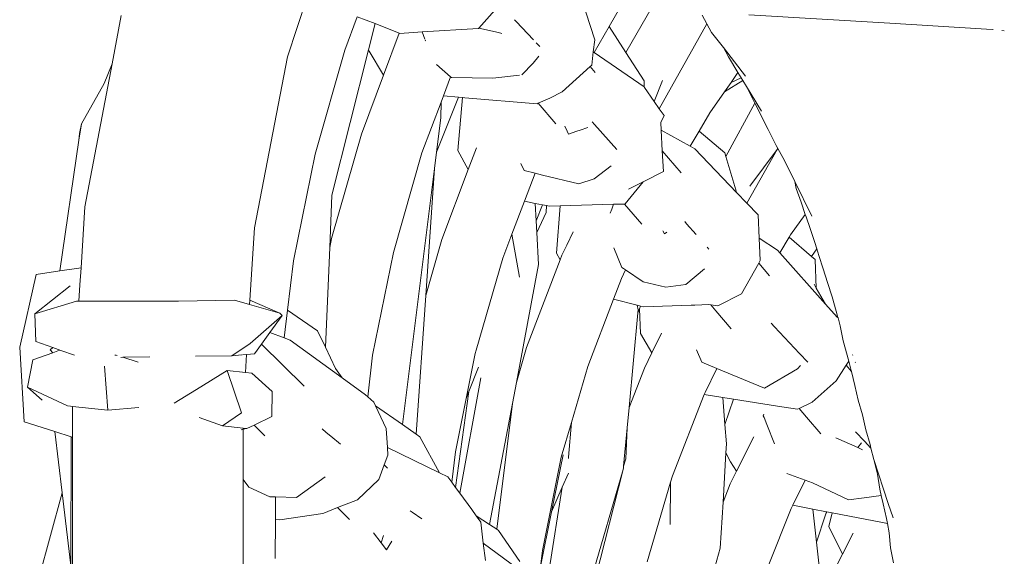
# Model space of a CAD drawing. Units: inches. Extents: x 0 to 11.5, y 0 to 14.8.
# Drawn here: x 2 to 2.6, y 13.7 to 14 of the extents above; entities that cross this region are included whole.
import ezdxf

# ---------------------------------------------------------------- set-up
doc = ezdxf.new("R2010")
doc.units = ezdxf.units.IN
doc.header["$LTSCALE"] = 0.03937
doc.header["$MEASUREMENT"] = 0
doc.layers.get('0').update_dxf_attribs({"lineweight": 0})

# ---------------------------------------------------------------- blocks, each defined once
blk = doc.blocks.new('SaccaroPoltronaEspaldarAltoOutdoorCapadociaVS')
for p, q in [((2.14007, 14.02783), (2.16073, 14.09082)), ((2.34011, 14.03039), (2.37405, 14.08912)), ((2.25318, 14.04482), (2.27003, 14.06373)), ((2.34213, 14.06624), (2.33027, 14.04565)), ((2.04176, 14.05228), (2.03629, 14.02355)), ((2.31643, 14.05423), (2.32181, 14.03788)), ((2.3853, 14.05239), (2.38814, 14.04726)), ((2.49637, 14.04778), (2.41291, 14.05269)), ((2.18134, 14.05152), (2.17399, 14.03177)), ((2.19183, 14.0474), (2.18134, 14.05152)), ((2.18794, 14.03189), (2.19183, 14.0474)), ((2.20607, 14.0418), (2.19183, 14.0474)), ((2.27432, 14.04968), (2.27525, 14.04859)), ((2.27525, 14.04859), (2.28563, 14.03779)), ((2.38814, 14.04726), (2.35997, 13.9971)), ((2.38814, 14.04726), (2.3909, 14.04227)), ((2.55344, 14.04417), (2.49637, 14.04778)), ((2.20607, 14.0418), (2.19675, 14.01687)), ((2.20642, 14.04167), (2.20607, 14.0418)), ((2.21971, 14.0425), (2.20642, 14.04167)), ((2.25295, 14.04457), (2.21971, 14.0425)), ((2.21971, 14.0425), (2.22122, 14.03826)), ((2.25295, 14.04457), (2.25318, 14.04482)), ((2.2648, 14.0421), (2.25318, 14.04482)), ((2.26691, 14.0416), (2.2648, 14.0421)), ((2.33027, 14.04565), (2.32147, 14.0304)), ((2.33027, 14.04565), (2.34011, 14.03039)), ((2.3909, 14.04227), (2.39784, 14.03333)), ((2.55344, 14.04417), (2.55722, 14.04388)), ((2.55722, 14.04388), (2.55747, 14.04387)), ((2.56402, 14.04315), (2.5626, 14.04332)), ((2.22141, 14.03773), (2.22166, 14.03747)), ((2.22157, 14.03728), (2.22166, 14.03747)), ((2.2872, 14.03613), (2.28935, 14.03387)), ((2.32181, 14.03788), (2.32095, 14.03076)), ((2.17399, 14.03177), (2.15644, 13.97031)), ((2.16638, 13.94592), (2.18794, 14.03189)), ((2.18827, 14.03121), (2.18794, 14.03189)), ((2.19675, 14.01687), (2.18827, 14.03121)), ((2.32095, 14.03076), (2.32001, 14.02292)), ((2.32147, 14.0304), (2.32095, 14.03076)), ((2.35099, 14.00996), (2.32147, 14.0304)), ((2.34011, 14.03039), (2.35097, 14.01355)), ((2.39784, 14.03333), (2.4008, 14.02785)), ((2.39784, 14.03333), (2.41104, 14.01633)), ((2.03629, 14.02355), (2.02022, 13.93912)), ((2.03167, 14.01204), (2.03629, 14.02355)), ((2.12058, 13.92677), (2.14007, 14.02783)), ((2.23647, 14.01597), (2.22812, 14.02316)), ((2.28528, 14.02399), (2.27867, 14.01721)), ((2.28875, 14.02814), (2.28528, 14.02399)), ((2.31911, 14.02198), (2.32001, 14.02292)), ((2.4065, 14.01844), (2.4008, 14.02785)), ((2.30244, 14.00712), (2.31911, 14.02198)), ((2.31911, 14.02198), (2.322, 14.01861)), ((2.40242, 14.01262), (2.4065, 14.01844)), ((2.4083, 14.01546), (2.4065, 14.01844)), ((2.03167, 14.01204), (2.01815, 13.98814)), ((2.19675, 14.01687), (2.18375, 13.9821)), ((2.23647, 14.01597), (2.23229, 14.00482)), ((2.23705, 14.01548), (2.23647, 14.01597)), ((2.23705, 14.01548), (2.26151, 14.01526)), ((2.26151, 14.01526), (2.2772, 14.01686)), ((2.35097, 14.01355), (2.35099, 14.00996)), ((2.35695, 14.00142), (2.36179, 14.0137)), ((2.39858, 14.00712), (2.40929, 14.01383)), ((2.39858, 14.00712), (2.40242, 14.01262)), ((2.40242, 14.01262), (2.4083, 14.01546)), ((2.40929, 14.01383), (2.4083, 14.01546)), ((2.4115, 14.01017), (2.40929, 14.01383)), ((2.29526, 14.00328), (2.30244, 14.00712)), ((2.35099, 14.00996), (2.35112, 14.00968)), ((2.35695, 14.00142), (2.35112, 14.00968)), ((2.38987, 13.99467), (2.39858, 14.00712)), ((2.4115, 14.01017), (2.41648, 14.00033)), ((2.41421, 14.0057), (2.4115, 14.01017)), ((2.42042, 13.99572), (2.41421, 14.0057)), ((2.23088, 14.00106), (2.21959, 13.97099)), ((2.22816, 13.97135), (2.24126, 14.00391)), ((2.23088, 14.00106), (2.23072, 13.99179)), ((2.23229, 14.00482), (2.23088, 14.00106)), ((2.23229, 14.00482), (2.24126, 14.00391)), ((2.24355, 14.00367), (2.24075, 13.97249)), ((2.24126, 14.00391), (2.24355, 14.00367)), ((2.24355, 14.00367), (2.24487, 14.00354)), ((2.24487, 14.00354), (2.28769, 14.00008)), ((2.28842, 14.00038), (2.28769, 14.00008)), ((2.29526, 14.00328), (2.28842, 14.00038)), ((2.28842, 14.00038), (2.2988, 13.98825)), ((2.35997, 13.9971), (2.35695, 14.00142)), ((2.39938, 13.96893), (2.41648, 14.00033)), ((2.41648, 14.00033), (2.4243, 13.98483)), ((2.36276, 13.9931), (2.35997, 13.9971)), ((2.38351, 13.98382), (2.38987, 13.99467)), ((2.01815, 13.98814), (2.01674, 13.97846)), ((2.01709, 13.98256), (2.01815, 13.98814)), ((2.23072, 13.99179), (2.22816, 13.97135)), ((2.32024, 13.98945), (2.3217, 13.9878)), ((2.36276, 13.9931), (2.36086, 13.9889)), ((2.3611, 13.98443), (2.36086, 13.9889)), ((2.01674, 13.97846), (2.01709, 13.98256)), ((2.30406, 13.98675), (2.30549, 13.98379)), ((2.30549, 13.98379), (2.30631, 13.98209)), ((2.30631, 13.98209), (2.31116, 13.98375)), ((2.31116, 13.98375), (2.31315, 13.98446)), ((2.31315, 13.98446), (2.31776, 13.98601)), ((2.3217, 13.9878), (2.33482, 13.97296)), ((2.3611, 13.98443), (2.3783, 13.97494)), ((2.36174, 13.97224), (2.3611, 13.98443)), ((2.3783, 13.97494), (2.38351, 13.98382)), ((2.38351, 13.98382), (2.39876, 13.97101)), ((2.4243, 13.98483), (2.42913, 13.97543)), ((2.01674, 13.97846), (2.0055, 13.90122)), ((2.16613, 13.92043), (2.18375, 13.9821)), ((2.21959, 13.97099), (2.20267, 13.91203)), ((2.22816, 13.97135), (2.22697, 13.96183)), ((2.24075, 13.97249), (2.24701, 13.96124)), ((2.25186, 13.97404), (2.24701, 13.96124)), ((2.36174, 13.97224), (2.37294, 13.95918)), ((2.36238, 13.95997), (2.36174, 13.97224)), ((2.3783, 13.97494), (2.381, 13.97345)), ((2.40567, 13.94761), (2.381, 13.97345)), ((2.39938, 13.96893), (2.39876, 13.97101)), ((2.41174, 13.94124), (2.42973, 13.97299)), ((2.42973, 13.97299), (2.41353, 13.95142)), ((2.43015, 13.97356), (2.42913, 13.97543)), ((2.43015, 13.97356), (2.42973, 13.97299)), ((2.43398, 13.96654), (2.43015, 13.97356)), ((2.15644, 13.97031), (2.14363, 13.90709)), ((2.28007, 13.96066), (2.27809, 13.96472)), ((2.40526, 13.94921), (2.39938, 13.96893)), ((2.44011, 13.95415), (2.43398, 13.96654)), ((2.22697, 13.96183), (2.20803, 13.81037)), ((2.22182, 13.88666), (2.22697, 13.96183)), ((2.24701, 13.96124), (2.23137, 13.91984)), ((2.28648, 13.95897), (2.28007, 13.96066)), ((2.28648, 13.95897), (2.28018, 13.94238)), ((2.29091, 13.95781), (2.28648, 13.95897)), ((2.32152, 13.95561), (2.33159, 13.96328)), ((2.36238, 13.95997), (2.35042, 13.95395)), ((2.31244, 13.95276), (2.29091, 13.95781)), ((2.32152, 13.95561), (2.31244, 13.95276)), ((2.35042, 13.95395), (2.33985, 13.94079)), ((2.35042, 13.95395), (2.3417, 13.94955)), ((2.441, 13.94991), (2.44011, 13.95415)), ((2.45024, 13.93367), (2.44011, 13.95415)), ((2.40526, 13.94921), (2.40567, 13.94761)), ((2.41174, 13.94124), (2.40567, 13.94761)), ((2.4439, 13.94183), (2.441, 13.94991)), ((2.16638, 13.94592), (2.16504, 13.915)), ((2.28018, 13.94238), (2.27278, 13.92286)), ((2.28018, 13.94238), (2.28659, 13.94113)), ((2.44627, 13.9346), (2.4439, 13.94183)), ((2.02022, 13.93912), (2.01796, 13.90306)), ((2.28659, 13.94113), (2.28715, 13.93088)), ((2.28659, 13.94113), (2.29086, 13.9403)), ((2.29086, 13.9403), (2.28715, 13.93088)), ((2.293, 13.9358), (2.28753, 13.92403)), ((2.29086, 13.9403), (2.29329, 13.93982)), ((2.293, 13.9358), (2.29329, 13.93982)), ((2.29329, 13.93982), (2.29475, 13.93954)), ((2.30132, 13.93972), (2.29475, 13.93954)), ((2.30132, 13.93972), (2.2991, 13.91166)), ((2.33296, 13.9406), (2.30132, 13.93972)), ((2.33091, 13.93541), (2.33181, 13.93769)), ((2.33181, 13.93769), (2.33296, 13.9406)), ((2.33938, 13.94078), (2.33296, 13.9406)), ((2.33985, 13.94079), (2.33938, 13.94078)), ((2.33938, 13.94078), (2.34954, 13.9289)), ((2.41839, 13.93428), (2.41174, 13.94124)), ((2.28715, 13.93088), (2.28753, 13.92403)), ((2.37499, 13.93037), (2.37609, 13.92911)), ((2.41906, 13.92059), (2.41839, 13.93428)), ((2.44627, 13.9346), (2.43762, 13.92249)), ((2.44656, 13.93372), (2.44627, 13.9346)), ((2.44656, 13.93372), (2.44947, 13.92569)), ((2.12058, 13.92677), (2.11786, 13.88399)), ((2.28753, 13.92403), (2.28857, 13.90501)), ((2.30898, 13.92435), (2.3052, 13.91651)), ((2.36305, 13.92315), (2.36208, 13.92499)), ((2.36305, 13.92315), (2.36435, 13.92407)), ((2.37609, 13.92911), (2.38171, 13.92266)), ((2.44947, 13.92569), (2.45199, 13.91798)), ((2.16613, 13.92043), (2.16504, 13.915)), ((2.23137, 13.91984), (2.22182, 13.88666)), ((2.27278, 13.92286), (2.2674, 13.90869)), ((2.27278, 13.92286), (2.2773, 13.89758)), ((2.41906, 13.92059), (2.42978, 13.91354)), ((2.41971, 13.90746), (2.41906, 13.92059)), ((2.43681, 13.92114), (2.43127, 13.91187)), ((2.43762, 13.92249), (2.43681, 13.92114)), ((2.4499, 13.90982), (2.43681, 13.92114)), ((2.16504, 13.915), (2.1625, 13.85613)), ((2.3052, 13.91651), (2.30237, 13.9106)), ((2.33305, 13.91481), (2.33787, 13.90326)), ((2.38819, 13.91523), (2.38922, 13.91404)), ((2.42978, 13.91354), (2.43127, 13.91187)), ((2.45307, 13.91428), (2.4499, 13.90982)), ((2.45199, 13.91798), (2.45307, 13.91428)), ((2.45307, 13.91428), (2.45425, 13.91025)), ((2.14363, 13.90709), (2.14011, 13.87811)), ((2.20267, 13.91203), (2.19042, 13.85136)), ((2.25172, 13.85445), (2.2674, 13.90869)), ((2.30128, 13.90776), (2.28145, 13.856)), ((2.2991, 13.91166), (2.30128, 13.90776)), ((2.30237, 13.9106), (2.30128, 13.90776)), ((2.41971, 13.90746), (2.41874, 13.90576)), ((2.43127, 13.91187), (2.4583, 13.88159)), ((2.45207, 13.90794), (2.4499, 13.90982)), ((2.45283, 13.89111), (2.45207, 13.90794)), ((2.45425, 13.91025), (2.45686, 13.90249)), ((1.99142, 13.89913), (2.0055, 13.90122)), ((2.0055, 13.90122), (2.01796, 13.90306)), ((2.01796, 13.90306), (2.01733, 13.89298)), ((2.27541, 13.83523), (2.28857, 13.90501)), ((2.33763, 13.89671), (2.34007, 13.90177)), ((2.33877, 13.9026), (2.33787, 13.90326)), ((2.34007, 13.90177), (2.33877, 13.9026)), ((2.35033, 13.89484), (2.34007, 13.90177)), ((2.3867, 13.90244), (2.37568, 13.89321)), ((2.41874, 13.90576), (2.40849, 13.88777)), ((2.41874, 13.90576), (2.42509, 13.89834)), ((2.45943, 13.89431), (2.45686, 13.90249)), ((1.98167, 13.85609), (1.99142, 13.89913)), ((2.33297, 13.88461), (2.33763, 13.89671)), ((2.35033, 13.89484), (2.36384, 13.8917)), ((1.99053, 13.87577), (2.01154, 13.89246)), ((2.01733, 13.89298), (2.01672, 13.88326)), ((2.36384, 13.8917), (2.37568, 13.89321)), ((2.45283, 13.89111), (2.45152, 13.89339)), ((2.4583, 13.88159), (2.45283, 13.89111)), ((2.46215, 13.88593), (2.45943, 13.89431)), ((1.99053, 13.87577), (2.01537, 13.88325)), ((2.01537, 13.88325), (2.01672, 13.88326)), ((2.01672, 13.88326), (2.07564, 13.88332)), ((2.07564, 13.88332), (2.10868, 13.88391)), ((2.10868, 13.88391), (2.11769, 13.88137)), ((2.11786, 13.88399), (2.11769, 13.88137)), ((2.13559, 13.87634), (2.11786, 13.88399)), ((2.2162, 13.80468), (2.22182, 13.88666)), ((2.31767, 13.84481), (2.33297, 13.88461)), ((2.34695, 13.88092), (2.33297, 13.88461)), ((2.40849, 13.88777), (2.39451, 13.88055)), ((2.46215, 13.88593), (2.46453, 13.87738)), ((2.11769, 13.88137), (2.13559, 13.87634)), ((2.14011, 13.87811), (2.1381, 13.86161)), ((2.14011, 13.87811), (2.15788, 13.86577)), ((2.34695, 13.88092), (2.34739, 13.87817)), ((2.34893, 13.8804), (2.34695, 13.88092)), ((2.34724, 13.87649), (2.34822, 13.87876)), ((2.34724, 13.87649), (2.34739, 13.87817)), ((2.34822, 13.87876), (2.34893, 13.8804)), ((2.34822, 13.87876), (2.34893, 13.86423)), ((2.35072, 13.87992), (2.34893, 13.8804)), ((2.37876, 13.88097), (2.35072, 13.87992)), ((2.38091, 13.88106), (2.37876, 13.88097)), ((2.38926, 13.88137), (2.38091, 13.88106)), ((2.39028, 13.88121), (2.38926, 13.88137)), ((2.39038, 13.88113), (2.39028, 13.88121)), ((2.39342, 13.87754), (2.39038, 13.88113)), ((2.39451, 13.88055), (2.39038, 13.88113)), ((2.39342, 13.87754), (2.4024, 13.86707)), ((2.4583, 13.88159), (2.46519, 13.87386)), ((2.46558, 13.87377), (2.46453, 13.87738)), ((1.99053, 13.87577), (1.99124, 13.85945)), ((2.13697, 13.87489), (2.11794, 13.85832)), ((2.12967, 13.86481), (2.13697, 13.87489)), ((2.13559, 13.87634), (2.13697, 13.87489)), ((2.34206, 13.82039), (2.34724, 13.87649)), ((2.46547, 13.87363), (2.46519, 13.87386)), ((2.46558, 13.87377), (2.46547, 13.87363)), ((2.46566, 13.87347), (2.46547, 13.87363)), ((2.46701, 13.86882), (2.46566, 13.87347)), ((2.15788, 13.86577), (2.1625, 13.85613)), ((2.42816, 13.86813), (2.42615, 13.87026)), ((2.44287, 13.85247), (2.42816, 13.86813)), ((2.46874, 13.8599), (2.46701, 13.86882)), ((2.12475, 13.858), (2.12967, 13.86481)), ((2.1381, 13.86161), (2.12967, 13.86481)), ((2.14161, 13.86028), (2.1381, 13.86161)), ((2.17244, 13.83796), (2.14161, 13.86028)), ((2.34893, 13.86423), (2.35553, 13.8527)), ((2.3613, 13.86448), (2.35553, 13.8527)), ((2.46874, 13.8599), (2.47197, 13.8479)), ((1.98423, 13.81204), (1.98167, 13.85609)), ((2.0013, 13.8559), (1.99124, 13.85945)), ((1.99972, 13.85459), (2.0013, 13.8559)), ((2.0012, 13.85289), (1.99972, 13.85459)), ((2.0012, 13.85289), (2.00512, 13.8543)), ((2.00603, 13.85423), (2.0013, 13.8559)), ((2.00512, 13.8543), (2.00603, 13.85423)), ((2.01401, 13.8514), (2.00603, 13.85423)), ((2.11794, 13.85832), (2.10707, 13.85111)), ((2.12049, 13.85213), (2.12475, 13.858)), ((2.14998, 13.83313), (2.12475, 13.858)), ((2.1625, 13.85613), (2.16852, 13.84354)), ((2.25111, 13.85233), (2.25172, 13.85445)), ((2.28145, 13.856), (2.27541, 13.83523)), ((2.38519, 13.84718), (2.38206, 13.85463)), ((1.98935, 13.84864), (1.9863, 13.83249)), ((1.98935, 13.84864), (2.0012, 13.85289)), ((2.03793, 13.85141), (2.03869, 13.85135)), ((2.03925, 13.85118), (2.03869, 13.85135)), ((2.04262, 13.85015), (2.04151, 13.85013)), ((2.05857, 13.85039), (2.04262, 13.85015)), ((2.05184, 13.84733), (2.04262, 13.85015)), ((2.10707, 13.85111), (2.08565, 13.85079)), ((2.11298, 13.85156), (2.10707, 13.85111)), ((2.11581, 13.85178), (2.11351, 13.8516)), ((2.11581, 13.85178), (2.11514, 13.84116)), ((2.12049, 13.85213), (2.11581, 13.85178)), ((2.19042, 13.85136), (2.18749, 13.82684)), ((2.25111, 13.85233), (2.24576, 13.82585)), ((2.35553, 13.8527), (2.35113, 13.8437)), ((2.44773, 13.84729), (2.44287, 13.85247)), ((2.47426, 13.85149), (2.47435, 13.85164)), ((2.03389, 13.8189), (2.0318, 13.84496)), ((2.08622, 13.83112), (2.10447, 13.8424)), ((2.11288, 13.81742), (2.10447, 13.8424)), ((2.11514, 13.84116), (2.10447, 13.8424)), ((2.16852, 13.84354), (2.17244, 13.83796)), ((2.25307, 13.84439), (2.24735, 13.82989)), ((2.31767, 13.84481), (2.30799, 13.81165)), ((2.34206, 13.82039), (2.35113, 13.8437)), ((2.38519, 13.84718), (2.394, 13.84356)), ((2.394, 13.84356), (2.38707, 13.82944)), ((2.394, 13.84356), (2.4222, 13.83199)), ((2.4222, 13.83199), (2.44165, 13.84326)), ((2.44339, 13.84524), (2.44165, 13.84326)), ((2.46462, 13.83633), (2.47043, 13.84547)), ((2.47043, 13.84547), (2.47197, 13.8479)), ((2.47043, 13.84547), (2.4736, 13.84177)), ((2.47346, 13.84236), (2.47197, 13.8479)), ((2.47587, 13.84721), (2.47596, 13.84715)), ((2.11902, 13.84071), (2.11514, 13.84116)), ((2.11902, 13.84071), (2.13096, 13.83001)), ((2.18628, 13.82794), (2.17244, 13.83796)), ((2.24193, 13.76992), (2.25443, 13.83806)), ((2.47346, 13.84236), (2.4736, 13.84177)), ((2.4736, 13.84177), (2.47553, 13.83355)), ((1.99492, 13.82482), (1.9863, 13.83249)), ((2.00987, 13.82142), (1.9863, 13.83249)), ((2.073, 13.82295), (2.08622, 13.83112)), ((2.27309, 13.82291), (2.27541, 13.83523)), ((2.46462, 13.83633), (2.45037, 13.82368)), ((2.47553, 13.83355), (2.47754, 13.82475)), ((2.13096, 13.83001), (2.1308, 13.81509)), ((2.18749, 13.82684), (2.18628, 13.82794)), ((2.19107, 13.8236), (2.18749, 13.82684)), ((2.24576, 13.82585), (2.23939, 13.79433)), ((2.24735, 13.82989), (2.23951, 13.77321)), ((2.24735, 13.82989), (2.24576, 13.82585)), ((2.38657, 13.82817), (2.3678, 13.78014)), ((2.38707, 13.82944), (2.38657, 13.82817)), ((2.39749, 13.82644), (2.38657, 13.82817)), ((2.39749, 13.82644), (2.3988, 13.81039)), ((2.40378, 13.82545), (2.39749, 13.82644)), ((2.40378, 13.82545), (2.3988, 13.81039)), ((2.4298, 13.82134), (2.40378, 13.82545)), ((2.01176, 13.82122), (2.00987, 13.82142)), ((2.01296, 13.82109), (2.01176, 13.82122)), ((2.01296, 13.80282), (2.01296, 13.82109)), ((2.03389, 13.8189), (2.01296, 13.82109)), ((2.05209, 13.82038), (2.03389, 13.8189)), ((2.19208, 13.82148), (2.19107, 13.8236)), ((2.20803, 13.81037), (2.19208, 13.82148)), ((2.19847, 13.80805), (2.19208, 13.82148)), ((2.25958, 13.75127), (2.27309, 13.82291)), ((2.26386, 13.74848), (2.27309, 13.82291)), ((2.34096, 13.80847), (2.34206, 13.82039)), ((2.44177, 13.81945), (2.4298, 13.82134)), ((2.44177, 13.81945), (2.44267, 13.81989)), ((2.44267, 13.81989), (2.45037, 13.82368)), ((2.44712, 13.81467), (2.44267, 13.81989)), ((2.47754, 13.82475), (2.48013, 13.81609)), ((2.10169, 13.80967), (2.08785, 13.81453)), ((2.10169, 13.80967), (2.11288, 13.81742)), ((2.1308, 13.81509), (2.12028, 13.81006)), ((2.42148, 13.81563), (2.4214, 13.81531)), ((2.42148, 13.81563), (2.42182, 13.81659)), ((2.42191, 13.81454), (2.42148, 13.81563)), ((2.42356, 13.8104), (2.42191, 13.81454)), ((2.44712, 13.81467), (2.45559, 13.80487)), ((2.48013, 13.81609), (2.48219, 13.80735)), ((2.00239, 13.80621), (1.98423, 13.81204)), ((2.11381, 13.80823), (2.10169, 13.80967)), ((2.11381, 13.80757), (2.11262, 13.80735)), ((2.11592, 13.80798), (2.11381, 13.80823)), ((2.11381, 13.80823), (2.11381, 13.80757)), ((2.11592, 13.80798), (2.11381, 13.80757)), ((2.11381, 13.80757), (2.11381, 13.77795)), ((2.12028, 13.81006), (2.11592, 13.80798)), ((2.12674, 13.80368), (2.12028, 13.81006)), ((2.16056, 13.80778), (2.16289, 13.80572)), ((2.19918, 13.79677), (2.19847, 13.80805)), ((2.2162, 13.80468), (2.20803, 13.81037)), ((2.30799, 13.81165), (2.30201, 13.79119)), ((2.30629, 13.79109), (2.30799, 13.81165)), ((2.33888, 13.78588), (2.34096, 13.80847)), ((2.34009, 13.79008), (2.34096, 13.80847)), ((2.3988, 13.81039), (2.39972, 13.79909)), ((2.42807, 13.79903), (2.42356, 13.8104)), ((2.00239, 13.80621), (2.00672, 13.77006)), ((2.01206, 13.8031), (2.00239, 13.80621)), ((2.01186, 13.72713), (2.01206, 13.8031)), ((2.01296, 13.80282), (2.01206, 13.8031)), ((2.01296, 13.69104), (2.01296, 13.80282)), ((2.16289, 13.80572), (2.16573, 13.80352)), ((2.16573, 13.80352), (2.17144, 13.79881)), ((2.21829, 13.80323), (2.2162, 13.80468)), ((2.23006, 13.78177), (2.21829, 13.80323)), ((2.41591, 13.80322), (2.40571, 13.78279)), ((2.47743, 13.79678), (2.46443, 13.8026)), ((2.47607, 13.80617), (2.48139, 13.80048)), ((2.48219, 13.80735), (2.4846, 13.79861)), ((2.23006, 13.78177), (2.19918, 13.79677)), ((2.19947, 13.79231), (2.19918, 13.79677)), ((2.3994, 13.79376), (2.39972, 13.79909)), ((2.47743, 13.79678), (2.47951, 13.79953)), ((2.48022, 13.79553), (2.47743, 13.79678)), ((2.48139, 13.80048), (2.48513, 13.79648)), ((2.4846, 13.79861), (2.48513, 13.79648)), ((2.48513, 13.79648), (2.48679, 13.78982)), ((2.19947, 13.79231), (2.19728, 13.7865)), ((2.23939, 13.79433), (2.23727, 13.77626)), ((2.30201, 13.79119), (2.29082, 13.73599)), ((2.30312, 13.79257), (2.29626, 13.7587)), ((2.30629, 13.79043), (2.30629, 13.79109)), ((2.30629, 13.79024), (2.30629, 13.79043)), ((2.34009, 13.79008), (2.33888, 13.78588)), ((2.39766, 13.76444), (2.3994, 13.79376)), ((2.3994, 13.79376), (2.40209, 13.78844)), ((2.19728, 13.7865), (2.19403, 13.77785)), ((2.19928, 13.78453), (2.19728, 13.7865)), ((2.33851, 13.78389), (2.33877, 13.78478)), ((2.33888, 13.78588), (2.33877, 13.78478)), ((2.40209, 13.78844), (2.40571, 13.78279)), ((2.48679, 13.78982), (2.49539, 13.76377)), ((2.48901, 13.78106), (2.48679, 13.78982)), ((2.14544, 13.76732), (2.16244, 13.77948)), ((2.2349, 13.77948), (2.23006, 13.78177)), ((2.23727, 13.77626), (2.2349, 13.77948)), ((2.3026, 13.77335), (2.30619, 13.78166)), ((2.31491, 13.69107), (2.33851, 13.78389)), ((2.31542, 13.70461), (2.33851, 13.78389)), ((2.3678, 13.78014), (2.36667, 13.7763)), ((2.40571, 13.78279), (2.40196, 13.77527)), ((2.44633, 13.77745), (2.43538, 13.78153)), ((2.48901, 13.78106), (2.49041, 13.77216)), ((2.11381, 13.77795), (2.11714, 13.77338)), ((2.11381, 13.77795), (2.11381, 13.5715)), ((2.12966, 13.76773), (2.11714, 13.77338)), ((2.19403, 13.77785), (2.18144, 13.76594)), ((2.23951, 13.77321), (2.23727, 13.77626)), ((2.24193, 13.76992), (2.23951, 13.77321)), ((2.3026, 13.77335), (2.29492, 13.72457)), ((2.29626, 13.7587), (2.3026, 13.77335)), ((2.36667, 13.7763), (2.35274, 13.72918)), ((2.36667, 13.7763), (2.36648, 13.75124)), ((2.39766, 13.76444), (2.40196, 13.77527)), ((2.43892, 13.76266), (2.44633, 13.77745)), ((2.45049, 13.77591), (2.44633, 13.77745)), ((2.45049, 13.77591), (2.47196, 13.76595)), ((1.98601, 13.69351), (2.00672, 13.77006)), ((2.00672, 13.77006), (2.01186, 13.72713)), ((2.12966, 13.76773), (2.13295, 13.76765)), ((2.13288, 13.75419), (2.13295, 13.76765)), ((2.13295, 13.76765), (2.14544, 13.76732)), ((2.24907, 13.76021), (2.24193, 13.76992)), ((2.48109, 13.76713), (2.47196, 13.76595)), ((2.49128, 13.76846), (2.48109, 13.76713)), ((2.49041, 13.77216), (2.49128, 13.76846)), ((2.49128, 13.76846), (2.49244, 13.76351)), ((2.16964, 13.76127), (2.16162, 13.7581)), ((2.18144, 13.76594), (2.16964, 13.76127)), ((2.17669, 13.7543), (2.16964, 13.76127)), ((2.39606, 13.73741), (2.39766, 13.76444)), ((2.438, 13.76083), (2.43892, 13.76266)), ((2.43892, 13.76266), (2.45072, 13.76039)), ((2.4944, 13.75494), (2.49244, 13.76351)), ((2.49539, 13.76377), (2.49821, 13.75531)), ((2.13561, 13.75409), (2.161, 13.75785)), ((2.16162, 13.7581), (2.161, 13.75785)), ((2.2126, 13.75943), (2.21371, 13.75865)), ((2.21371, 13.75865), (2.21957, 13.75456)), ((2.25168, 13.75643), (2.24907, 13.76021)), ((2.25433, 13.7526), (2.25168, 13.75643)), ((2.25168, 13.75643), (2.25958, 13.75127)), ((2.29626, 13.7587), (2.28971, 13.72641)), ((2.42436, 13.72658), (2.438, 13.76083)), ((2.45294, 13.7408), (2.45072, 13.76039)), ((2.45072, 13.76039), (2.45887, 13.75882)), ((2.45827, 13.757), (2.45294, 13.7408)), ((2.45887, 13.75882), (2.45827, 13.757)), ((2.45903, 13.75879), (2.45827, 13.757)), ((2.45887, 13.75882), (2.45903, 13.75879)), ((2.45903, 13.75879), (2.46213, 13.75819)), ((2.46213, 13.75819), (2.46014, 13.75008)), ((2.46213, 13.75819), (2.49207, 13.75244)), ((2.13286, 13.73129), (2.13288, 13.75419)), ((2.13561, 13.75409), (2.13288, 13.75419)), ((2.25433, 13.7526), (2.25585, 13.74026)), ((2.25958, 13.75127), (2.26386, 13.74848)), ((2.4683, 13.73373), (2.46014, 13.75008)), ((2.49207, 13.75244), (2.49493, 13.75189)), ((2.4944, 13.75494), (2.49493, 13.75189)), ((2.49493, 13.75189), (2.49589, 13.74637)), ((2.19086, 13.7463), (2.19537, 13.74049)), ((2.19537, 13.74049), (2.19688, 13.74472)), ((2.26386, 13.74848), (2.26489, 13.74781)), ((2.26489, 13.74781), (2.27749, 13.72937)), ((2.47472, 13.74628), (2.4683, 13.73373)), ((2.49667, 13.73746), (2.49589, 13.74637)), ((2.19537, 13.74049), (2.19859, 13.73636)), ((2.20181, 13.74149), (2.19859, 13.73636)), ((2.25585, 13.74026), (2.25712, 13.73)), ((2.27993, 13.72261), (2.25585, 13.74026)), ((2.45639, 13.71043), (2.45294, 13.7408)), ((2.28971, 13.72641), (2.29082, 13.73599)), ((2.36768, 13.63671), (2.39606, 13.73741)), ((2.4683, 13.73373), (2.45639, 13.71043)), ((2.49843, 13.72858), (2.49667, 13.73746))]:
    blk.add_line(p, q)

msp = doc.modelspace()

# ---------------------------------------------------------------- block references
msp.add_blockref('SaccaroPoltronaEspaldarAltoOutdoorCapadociaVS', (0, 0))

doc.saveas('drawing.dxf')
